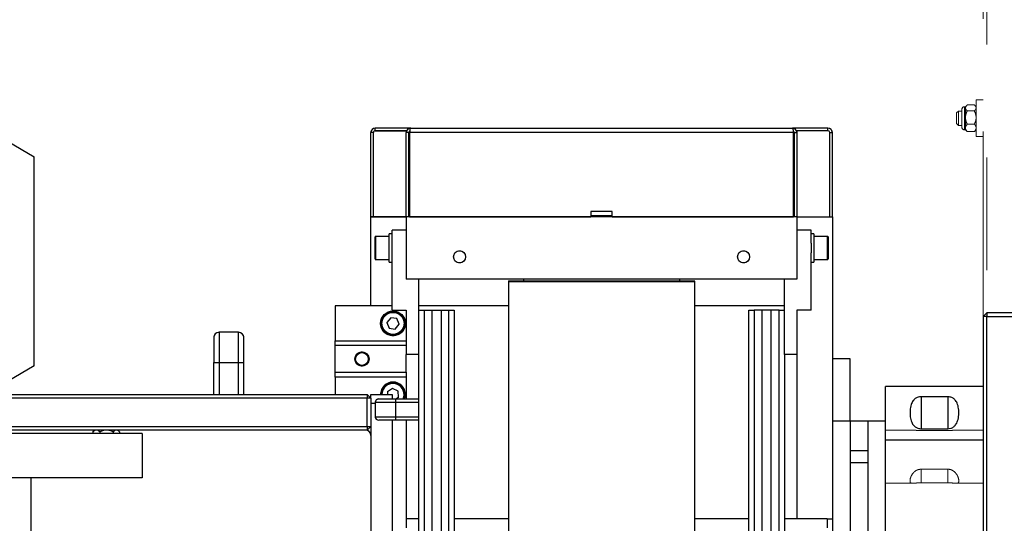
# Model space of a CAD drawing. Units: millimetres. Extents: x 20 to 416, y 10 to 287.
# Drawn here: x 145 to 156, y 161 to 167 of the extents above; entities that cross this region are included whole.
import ezdxf

# ---------------------------------------------------------------- set-up
doc = ezdxf.new("R2010")
doc.units = ezdxf.units.MM
doc.linetypes.add('PHANTOM', pattern=[12.7, 6.35, -1.27, 1.27, -1.27, 1.27, -1.27])
doc.styles.add('SLDTEXTSTYLE0', font='TXT', dxfattribs={"width": 0.605})
doc.dimstyles.new('SLDDIMSTYLE1', dxfattribs={"dimtxt": 3.5, "dimasz": 3.302, "dimexe": 0, "dimexo": 0.0625, "dimgap": 0.875, "dimtad": 1, "dimdec": 0, "dimlfac": 50, "dimrnd": 1e-09, "dimzin": 12, "dimdsep": 46, "dimtxsty": 'SLDTEXTSTYLE0', "dimsah": 1, "dimcen": 0.09, "dimadec": 0, "dimazin": 3, "dimtfac": 1, "dimtdec": 0, "dimtofl": 0, "dimtmove": 0, "dimatfit": 3, "dimfxl": 1, "dimfrac": 2, "dimtolj": 1, "dimtzin": 12, "dimarcsym": 0})
doc.dimstyles.new('SLDDIMSTYLE2', dxfattribs={"dimtxt": 3.5, "dimasz": 3.302, "dimexe": 0, "dimexo": 0.0625, "dimgap": 0.875, "dimtad": 1, "dimdec": 0, "dimlfac": 50, "dimrnd": 1e-09, "dimzin": 12, "dimdsep": 46, "dimtxsty": 'SLDTEXTSTYLE0', "dimsah": 1, "dimcen": 0.09, "dimadec": 0, "dimazin": 3, "dimtfac": 1, "dimtofl": 0, "dimtmove": 0, "dimatfit": 3, "dimfxl": 1, "dimfrac": 2, "dimtolj": 1, "dimtzin": 12, "dimarcsym": 0})

# ---------------------------------------------------------------- blocks, each defined once
blk = doc.blocks.new('_D_3')
at = {"color": 7, "linetype": 'Continuous', "lineweight": 0}
for p, q in [((133.055, 170.775), (207.827, 170.775)), ((206.827, 75.682), (206.827, 170.775)), ((184.395, 75.682), (207.827, 75.682))]:
    blk.add_line(p, q, dxfattribs=at)
at = {"color": 7, "linetype": 'Continuous', "lineweight": 18}
for points in [[(206.827, 170.775), (206.319, 167.473), (207.335, 167.473)], [(206.827, 75.682), (207.335, 78.984), (206.319, 78.984)]]:
    blk.add_solid(points, dxfattribs=at)
at = {"color": 7, "linetype": 'Continuous', "lineweight": 18, "insert": (202.315, 118.844), "char_height": 3.5, "attachment_point": 1, "rotation": 90, "style": 'SLDTEXTSTYLE0'}
blk.add_mtext('4755', dxfattribs=at)
blk = doc.blocks.new('_D_7')
at = {"color": 7, "linetype": 'Continuous', "lineweight": 0}
for p, q in [((121.065, 170.775), (197.04, 170.775)), ((196.04, 170.775), (196.04, 104.082)), ((153.345, 104.082), (197.04, 104.082))]:
    blk.add_line(p, q, dxfattribs=at)
at = {"color": 7, "linetype": 'Continuous', "lineweight": 18}
for points in [[(196.04, 170.775), (195.532, 167.473), (196.548, 167.473)], [(196.04, 104.082), (196.548, 107.384), (195.532, 107.384)]]:
    blk.add_solid(points, dxfattribs=at)
at = {"color": 7, "linetype": 'Continuous', "lineweight": 18, "insert": (191.528, 133.044), "char_height": 3.5, "attachment_point": 1, "rotation": 90, "style": 'SLDTEXTSTYLE0'}
blk.add_mtext('3335', dxfattribs=at)

msp = doc.modelspace()

# ---------------------------------------------------------------- linework, layer by layer
at = {"color": 7, "linetype": 'PHANTOM', "lineweight": 18}
for p, q in [((155.493501, 133.661617), (155.493501, 187.981617)), ((155.533501, 187.981617), (155.533501, 133.661617)), ((155.493501, 165.767617), (155.413501, 165.767617)), ((155.413501, 165.767617), (155.413501, 165.699852)), ((155.213501, 165.641617), (155.193501, 165.621617)), ((155.253501, 165.641617), (155.213501, 165.641617)), ((155.213501, 165.641617), (155.213501, 165.481617)), ((155.253501, 165.663399), (155.253501, 165.568219)), ((155.293501, 165.691408), (155.281509, 165.691408)), ((155.308855, 165.707062), (155.293501, 165.691708)), ((155.293501, 165.691708), (155.293501, 165.680334)), ((155.293501, 165.676024), (155.293501, 165.680334)), ((155.293501, 165.676024), (155.293501, 165.574906)), ((155.313521, 165.711412), (155.393481, 165.711412)), ((155.313521, 165.644946), (155.393481, 165.644946)), ((155.413501, 165.691708), (155.398463, 165.706746)), ((155.413501, 165.699852), (155.413501, 165.355617)), ((155.193501, 165.501617), (155.193501, 165.621617)), ((155.253501, 165.568219), (155.253501, 165.459835)), ((155.293501, 165.565192), (155.293501, 165.574906)), ((155.293501, 165.565192), (155.293501, 165.456188)), ((148.643501, 165.421617), (148.643501, 165.451617)), ((149.043501, 165.451617), (148.643501, 165.451617)), ((148.997675, 165.421617), (148.643501, 165.421617)), ((148.643501, 165.421617), (148.993501, 165.421617)), ((148.993501, 165.421617), (148.993501, 165.401617)), ((149.043501, 165.451617), (153.343501, 165.451617)), ((153.743501, 165.451617), (153.343501, 165.451617)), ((153.743501, 165.421617), (153.389327, 165.421617)), ((153.743501, 165.421617), (153.393501, 165.421617)), ((153.393501, 165.421617), (153.393501, 165.401617)), ((153.743501, 165.421617), (153.743501, 165.451617)), ((155.193501, 165.501617), (155.213501, 165.481617)), ((155.213501, 165.481617), (155.253501, 165.481617)), ((155.281509, 165.431826), (155.293501, 165.431826)), ((155.293501, 165.450785), (155.293501, 165.456188)), ((155.293501, 165.450785), (155.293501, 165.431526)), ((155.293501, 165.431526), (155.308855, 165.416171)), ((155.313521, 165.411822), (155.309301, 165.416617)), ((155.313521, 165.495151), (155.393481, 165.495151)), ((155.313521, 165.411822), (155.393481, 165.411822)), ((155.398322, 165.41663), (155.393481, 165.411822)), ((155.398463, 165.416488), (155.413501, 165.431526)), ((144.801212, 165.124845), (144.506531, 165.29595)), ((148.593501, 164.451617), (148.593501, 165.401617)), ((148.623501, 165.401617), (148.593501, 165.401617)), ((148.623501, 164.451617), (148.623501, 165.401617)), ((149.023501, 165.401617), (148.993501, 165.401617)), ((148.993501, 164.451617), (148.993501, 165.401617)), ((149.023501, 164.451617), (149.023501, 165.401617)), ((149.030572, 165.401617), (149.030572, 164.451617)), ((153.35643, 165.401617), (149.030572, 165.401617)), ((153.35643, 164.451617), (153.35643, 165.401617)), ((153.363501, 165.401617), (153.393501, 165.401617)), ((153.363501, 165.401617), (153.363501, 164.451617)), ((153.393501, 165.401617), (153.393501, 164.451617)), ((153.763501, 165.401617), (153.793501, 165.401617)), ((153.763501, 164.451617), (153.763501, 165.401617)), ((153.793501, 164.451617), (153.793501, 165.401617)), ((155.413501, 165.355617), (155.493501, 165.355617)), ((144.801212, 163.951617), (144.801212, 165.124845)), ((148.623501, 164.451617), (148.593501, 164.451617)), ((148.593501, 164.451617), (148.993501, 164.451617)), ((148.593501, 163.451617), (148.593501, 164.451617)), ((148.993501, 164.451617), (148.623501, 164.451617)), ((153.393501, 164.451617), (148.993501, 164.451617)), ((148.993501, 164.451617), (148.993501, 163.751617)), ((149.030572, 164.451617), (151.073501, 164.451617)), ((151.313501, 164.511617), (151.073501, 164.511617)), ((151.073501, 164.511617), (151.073501, 164.451617)), ((151.313501, 164.461617), (151.073501, 164.461617)), ((151.313501, 164.451617), (151.313501, 164.511617)), ((151.313501, 164.451617), (153.35643, 164.451617)), ((153.393501, 164.451617), (153.763501, 164.451617)), ((153.393501, 164.451617), (153.393501, 163.751617)), ((153.393501, 164.451617), (153.793501, 164.451617)), ((153.763501, 164.451617), (153.793501, 164.451617)), ((153.793501, 164.451617), (153.793501, 162.151617)), ((148.833501, 164.157295), (148.833501, 164.301617)), ((148.993501, 164.301617), (148.833501, 164.301617)), ((153.553501, 164.301617), (153.393501, 164.301617)), ((153.553501, 164.157295), (153.553501, 164.301617)), ((148.641501, 163.977619), (148.641501, 164.225617)), ((148.801501, 164.231617), (148.647501, 164.231617)), ((148.833501, 164.261617), (148.801501, 164.261617)), ((148.801501, 163.941617), (148.801501, 164.261617)), ((153.585501, 164.261617), (153.553501, 164.261617)), ((153.585501, 164.261617), (153.585501, 164.255342)), ((153.585501, 164.255342), (153.585501, 163.941617)), ((153.739501, 164.231617), (153.585501, 164.231617)), ((153.745501, 164.225615), (153.745501, 163.977617)), ((148.833501, 164.045939), (148.833501, 164.157295)), ((153.553501, 164.157295), (153.553501, 164.045939)), ((148.647501, 163.971617), (148.801501, 163.971617)), ((148.833501, 163.401617), (148.833501, 164.045939)), ((153.553501, 163.401617), (153.553501, 164.045939)), ((153.585501, 163.971617), (153.739501, 163.971617)), ((144.801212, 162.778389), (144.801212, 163.951617)), ((148.801501, 163.941617), (148.833501, 163.941617)), ((153.553501, 163.941617), (153.585501, 163.941617)), ((153.393501, 163.751617), (148.993501, 163.751617)), ((149.133501, 162.901617), (149.133501, 163.751617)), ((150.313501, 163.751617), (150.313501, 163.731617)), ((152.073501, 163.731617), (152.073501, 163.751617)), ((153.253501, 162.901617), (153.253501, 163.751617)), ((150.14618, 163.731617), (150.143501, 163.721617)), ((150.143501, 163.721617), (150.143501, 160.591617)), ((152.243501, 163.721617), (150.143501, 163.721617)), ((150.14618, 163.731617), (152.240821, 163.731617)), ((152.243501, 163.721617), (152.240821, 163.731617)), ((152.243501, 160.591617), (152.243501, 163.721617)), ((148.833501, 163.451617), (148.193501, 163.451617)), ((148.193501, 163.451617), (148.193501, 163.055207)), ((148.817228, 163.315724), (148.774846, 163.260918)), ((148.885883, 163.306423), (148.817228, 163.315724)), ((148.833501, 163.401617), (148.993501, 163.401617)), ((148.912156, 163.242316), (148.885883, 163.306423)), ((148.993501, 163.401617), (148.993501, 162.901617)), ((149.133501, 163.401617), (149.193501, 163.401617)), ((149.193501, 163.401617), (149.193501, 135.801617)), ((149.193501, 163.401617), (149.281501, 163.401617)), ((149.281501, 163.401617), (149.281501, 135.801617)), ((149.281501, 163.401617), (149.385501, 163.401617)), ((149.385501, 163.401617), (149.385501, 135.801617)), ((149.385501, 163.401617), (149.473501, 163.401617)), ((149.473501, 135.801617), (149.473501, 163.401617)), ((149.473501, 163.401617), (149.533501, 163.401617)), ((149.533501, 163.401617), (149.533501, 135.801617)), ((152.853501, 135.801617), (152.853501, 163.401617)), ((152.853501, 163.401617), (152.913501, 163.401617)), ((152.913501, 163.401617), (152.913501, 135.801617)), ((153.001501, 163.401617), (152.913501, 163.401617)), ((153.001501, 135.801617), (153.001501, 163.401617)), ((153.105501, 163.401617), (153.001501, 163.401617)), ((153.105501, 135.801617), (153.105501, 163.401617)), ((153.193501, 163.401617), (153.105501, 163.401617)), ((153.193501, 135.801617), (153.193501, 163.401617)), ((153.193501, 163.401617), (153.253501, 163.401617)), ((153.553501, 163.401617), (153.393501, 163.401617)), ((153.393501, 163.401617), (153.393501, 162.901617)), ((148.774846, 163.260918), (148.801119, 163.196811)), ((148.801119, 163.196811), (148.869773, 163.18751)), ((148.869773, 163.18751), (148.912156, 163.242316)), ((147.103501, 163.151617), (146.883501, 163.151617)), ((148.193501, 163.055207), (148.993501, 163.055207)), ((148.193501, 163.001617), (148.193501, 163.055207)), ((148.993501, 163.001617), (148.193501, 163.001617)), ((148.193501, 162.701617), (148.193501, 163.001617)), ((149.133501, 162.901617), (148.993501, 162.901617)), ((148.993501, 162.701617), (148.993501, 162.901617)), ((149.133501, 136.301617), (149.133501, 162.901617)), ((153.393501, 162.901617), (153.253501, 162.901617)), ((153.253501, 162.901617), (153.253501, 136.301617)), ((153.393501, 162.901617), (153.393501, 161.051617)), ((144.506531, 162.607284), (144.801212, 162.778389)), ((146.823501, 162.811617), (146.883501, 162.811617)), ((146.823501, 162.451617), (146.823501, 162.811617)), ((146.883501, 162.811617), (147.103501, 162.811617)), ((146.883501, 162.811617), (146.883501, 162.451617)), ((147.103501, 162.811617), (147.163501, 162.811617)), ((147.103501, 162.451617), (147.103501, 162.811617)), ((147.163501, 162.451617), (147.163501, 162.811617)), ((153.993501, 162.851617), (153.793501, 162.851617)), ((153.993501, 162.151617), (153.993501, 162.851617)), ((148.193501, 162.701617), (148.993501, 162.701617)), ((148.193501, 162.648027), (148.193501, 162.701617)), ((148.993501, 162.648027), (148.193501, 162.648027)), ((148.193501, 162.648027), (148.193501, 162.451617)), ((148.993501, 162.701617), (148.993501, 162.648027)), ((148.993501, 162.648027), (148.993501, 162.401617)), ((148.838936, 162.520748), (148.781349, 162.48223)), ((148.901088, 162.490136), (148.838936, 162.520748)), ((128.633501, 162.451617), (148.553501, 162.451617)), ((148.553501, 162.411617), (128.633501, 162.411617)), ((148.553501, 162.451617), (148.553501, 162.411617)), ((148.593501, 162.411617), (148.553501, 162.451617)), ((148.553501, 162.091617), (148.553501, 162.411617)), ((148.593501, 162.411617), (148.553501, 162.411617)), ((148.593501, 162.411617), (148.593501, 162.451617)), ((148.593501, 162.451617), (148.833501, 162.451617)), ((148.593501, 162.411617), (148.593501, 162.091617)), ((148.781349, 162.48223), (148.78337, 162.451617)), ((148.833501, 162.451617), (148.833501, 162.401617)), ((148.876668, 162.401617), (148.905653, 162.421004)), ((148.905653, 162.421004), (148.901088, 162.490136)), ((148.643501, 162.351617), (148.593501, 162.351617)), ((148.643501, 162.361617), (148.643501, 162.201617)), ((148.683501, 162.401617), (148.873501, 162.401617)), ((148.873501, 162.401617), (149.133501, 162.401617)), ((148.873501, 162.401617), (148.873501, 162.361617)), ((149.133501, 162.361617), (148.873501, 162.361617)), ((148.873501, 162.361617), (148.873501, 162.201617)), ((148.873501, 162.201617), (149.133501, 162.201617)), ((148.873501, 162.201617), (148.873501, 162.161617)), ((128.633501, 162.091617), (148.553501, 162.091617)), ((148.553501, 162.091617), (148.593501, 162.091617)), ((148.553501, 162.091617), (148.553501, 162.051617)), ((148.553501, 162.051617), (148.593501, 162.091617)), ((148.593501, 162.091617), (148.593501, 160.651617)), ((148.873501, 162.161617), (148.683501, 162.161617)), ((148.833501, 162.161617), (148.833501, 160.651617)), ((149.133501, 162.161617), (148.873501, 162.161617)), ((148.993501, 162.161617), (148.993501, 160.951617)), ((153.793501, 162.151617), (153.793501, 157.832436)), ((153.993501, 162.151617), (153.793501, 162.151617)), ((153.993501, 162.151617), (153.993501, 160.81342)), ((154.193501, 162.151617), (153.993501, 162.151617)), ((154.193501, 162.151617), (154.193501, 160.81342)), ((154.393501, 162.151617), (154.193501, 162.151617)), ((154.393501, 157.832436), (154.393501, 162.151617)), ((148.553501, 162.051617), (128.633501, 162.051617)), ((146.018501, 162.011617), (135.118501, 162.011617)), ((145.48341, 162.051617), (145.463375, 162.031582)), ((145.463405, 162.031597), (145.463405, 162.011617)), ((145.540288, 162.031597), (145.540288, 162.011617)), ((145.690384, 162.031597), (145.690384, 162.011617)), ((145.763627, 162.031582), (145.743592, 162.051617)), ((145.763597, 162.031597), (145.763597, 162.011617)), ((146.018501, 162.011617), (146.018501, 161.511617)), ((154.699551, 162.051617), (154.393501, 162.051617)), ((155.093501, 162.045299), (154.793501, 162.045299)), ((155.493501, 162.051617), (155.187046, 162.051617)), ((154.193501, 161.818699), (153.993501, 161.818699)), ((153.993501, 161.684535), (154.193501, 161.684535)), ((155.093501, 161.61059), (154.793501, 161.61059)), ((154.793501, 161.61059), (154.793501, 161.457935)), ((155.093501, 161.61059), (155.093501, 161.457935)), ((146.018501, 161.511617), (135.118501, 161.511617)), ((144.768501, 154.551617), (144.768501, 161.511617)), ((154.393501, 161.451617), (154.699956, 161.451617)), ((154.793501, 161.457935), (155.093501, 161.457935)), ((155.187451, 161.451617), (155.493501, 161.451617)), ((149.133501, 161.051617), (148.993501, 161.051617)), ((150.143501, 161.051617), (149.533501, 161.051617)), ((152.853501, 161.051617), (152.243501, 161.051617)), ((153.393501, 161.051617), (153.253501, 161.051617)), ((153.733501, 161.051617), (153.393501, 161.051617)), ((153.733501, 161.051617), (153.733501, 160.951617)), ((153.733501, 161.051617), (153.793501, 161.051617))]:
    msp.add_line(p, q, dxfattribs=at)
at = {"color": 8, "linetype": 'PHANTOM', "lineweight": 18}
for p, q in [((155.281509, 165.691408), (155.281509, 165.570035)), ((155.281509, 165.570035), (155.281509, 165.431826)), ((149.023501, 165.401617), (149.030572, 165.401617)), ((153.35643, 165.401617), (153.363501, 165.401617)), ((148.647501, 164.231617), (148.647501, 163.971619)), ((153.739501, 163.971617), (153.739501, 164.231615)), ((150.143501, 163.451617), (149.133501, 163.451617)), ((153.253501, 163.451617), (152.243501, 163.451617)), ((146.883501, 163.151617), (146.883501, 162.811617)), ((147.103501, 162.811617), (147.103501, 163.151617)), ((148.873501, 162.361617), (148.643501, 162.361617)), ((148.643501, 162.201617), (148.873501, 162.201617))]:
    msp.add_line(p, q, dxfattribs=at)
at = {"color": 7, "linetype": 'Continuous', "lineweight": 25}
for p, q in [((148.643501, 165.421617), (148.643501, 165.451617)), ((149.043501, 165.451617), (148.643501, 165.451617)), ((148.997675, 165.421617), (148.643501, 165.421617)), ((148.643501, 165.421617), (148.993501, 165.421617)), ((148.993501, 165.421617), (148.993501, 165.401617)), ((149.043501, 165.451617), (153.343501, 165.451617)), ((153.743501, 165.451617), (153.343501, 165.451617)), ((153.743501, 165.421617), (153.389327, 165.421617)), ((153.393501, 165.421617), (153.393501, 165.401617)), ((153.743501, 165.421617), (153.393501, 165.421617)), ((153.743501, 165.421617), (153.743501, 165.451617)), ((144.801212, 165.124845), (144.506531, 165.29595)), ((148.593501, 164.451617), (148.593501, 165.401617)), ((148.623501, 165.401617), (148.593501, 165.401617)), ((148.623501, 164.451617), (148.623501, 165.401617)), ((148.993501, 164.451617), (148.993501, 165.401617)), ((149.023501, 165.401617), (148.993501, 165.401617)), ((149.023501, 164.451617), (149.023501, 165.401617)), ((149.030572, 165.401617), (149.030572, 164.451617)), ((153.35643, 165.401617), (149.030572, 165.401617)), ((153.35643, 164.451617), (153.35643, 165.401617)), ((153.363501, 165.401617), (153.393501, 165.401617)), ((153.363501, 165.401617), (153.363501, 164.451617)), ((153.393501, 165.401617), (153.393501, 164.451617)), ((153.763501, 164.451617), (153.763501, 165.401617)), ((153.763501, 165.401617), (153.793501, 165.401617)), ((153.793501, 164.451617), (153.793501, 165.401617)), ((144.801212, 163.951617), (144.801212, 165.124845)), ((148.623501, 164.451617), (148.593501, 164.451617)), ((148.593501, 164.451617), (148.993501, 164.451617)), ((148.593501, 163.451617), (148.593501, 164.451617)), ((148.993501, 164.451617), (148.623501, 164.451617)), ((153.393501, 164.451617), (148.993501, 164.451617)), ((148.993501, 164.451617), (148.993501, 163.751617)), ((149.030572, 164.451617), (151.073501, 164.451617)), ((151.313501, 164.511617), (151.073501, 164.511617)), ((151.073501, 164.511617), (151.073501, 164.451617)), ((151.313501, 164.461617), (151.073501, 164.461617)), ((151.313501, 164.451617), (151.313501, 164.511617)), ((151.313501, 164.451617), (153.35643, 164.451617)), ((153.393501, 164.451617), (153.763501, 164.451617)), ((153.393501, 164.451617), (153.393501, 163.751617)), ((153.393501, 164.451617), (153.793501, 164.451617)), ((153.763501, 164.451617), (153.793501, 164.451617)), ((153.793501, 164.451617), (153.793501, 162.151617)), ((148.833501, 164.157295), (148.833501, 164.301617)), ((148.993501, 164.301617), (148.833501, 164.301617)), ((153.553501, 164.301617), (153.393501, 164.301617)), ((153.553501, 164.157295), (153.553501, 164.301617)), ((148.641501, 163.977619), (148.641501, 164.225617)), ((148.801501, 164.231617), (148.647501, 164.231617)), ((148.833501, 164.261617), (148.801501, 164.261617)), ((148.801501, 163.941617), (148.801501, 164.261617)), ((153.585501, 164.261617), (153.553501, 164.261617)), ((153.585501, 164.261617), (153.585501, 164.255342)), ((153.585501, 164.255342), (153.585501, 163.941617)), ((153.739501, 164.231617), (153.585501, 164.231617)), ((153.745501, 164.225615), (153.745501, 163.977617)), ((148.833501, 164.045939), (148.833501, 164.157295)), ((153.553501, 164.157295), (153.553501, 164.045939)), ((148.647501, 163.971617), (148.801501, 163.971617)), ((148.833501, 163.401617), (148.833501, 164.045939)), ((153.553501, 163.401617), (153.553501, 164.045939)), ((153.585501, 163.971617), (153.739501, 163.971617)), ((144.801212, 162.778389), (144.801212, 163.951617)), ((148.801501, 163.941617), (148.833501, 163.941617)), ((153.553501, 163.941617), (153.585501, 163.941617)), ((153.393501, 163.751617), (148.993501, 163.751617)), ((149.133501, 162.901617), (149.133501, 163.751617)), ((150.313501, 163.751617), (150.313501, 163.731617)), ((152.073501, 163.731617), (152.073501, 163.751617)), ((153.253501, 162.901617), (153.253501, 163.751617)), ((150.14618, 163.731617), (150.143501, 163.721617)), ((150.143501, 163.721617), (150.143501, 160.591617)), ((152.243501, 163.721617), (150.143501, 163.721617)), ((150.14618, 163.731617), (152.240821, 163.731617)), ((152.243501, 163.721617), (152.240821, 163.731617)), ((152.243501, 160.591617), (152.243501, 163.721617)), ((148.833501, 163.451617), (148.193501, 163.451617)), ((148.193501, 163.451617), (148.193501, 163.055207)), ((148.817228, 163.315724), (148.774846, 163.260918)), ((148.885883, 163.306423), (148.817228, 163.315724)), ((148.833501, 163.401617), (148.993501, 163.401617)), ((148.912156, 163.242316), (148.885883, 163.306423)), ((148.993501, 163.401617), (148.993501, 162.901617)), ((149.133501, 163.401617), (149.193501, 163.401617)), ((149.193501, 163.401617), (149.193501, 135.801617)), ((149.193501, 163.401617), (149.281501, 163.401617)), ((149.281501, 163.401617), (149.281501, 135.801617)), ((149.281501, 163.401617), (149.385501, 163.401617)), ((149.385501, 163.401617), (149.473501, 163.401617)), ((149.385501, 163.401617), (149.385501, 135.801617)), ((149.473501, 135.801617), (149.473501, 163.401617)), ((149.473501, 163.401617), (149.533501, 163.401617)), ((149.533501, 163.401617), (149.533501, 135.801617)), ((152.853501, 135.801617), (152.853501, 163.401617)), ((152.853501, 163.401617), (152.913501, 163.401617)), ((152.913501, 163.401617), (152.913501, 135.801617)), ((153.001501, 163.401617), (152.913501, 163.401617)), ((153.001501, 135.801617), (153.001501, 163.401617)), ((153.105501, 163.401617), (153.001501, 163.401617)), ((153.105501, 135.801617), (153.105501, 163.401617)), ((153.193501, 163.401617), (153.105501, 163.401617)), ((153.193501, 135.801617), (153.193501, 163.401617)), ((153.193501, 163.401617), (153.253501, 163.401617)), ((153.553501, 163.401617), (153.393501, 163.401617)), ((153.393501, 163.401617), (153.393501, 162.901617)), ((155.533501, 163.371617), (155.493501, 163.331617)), ((155.493501, 163.331617), (155.493501, 109.011617)), ((155.533501, 163.331617), (155.493501, 163.331617)), ((155.533501, 163.371617), (155.533501, 163.331617)), ((156.093501, 163.371617), (155.533501, 163.371617)), ((155.533501, 109.011617), (155.533501, 163.331617)), ((155.533501, 163.331617), (156.093501, 163.331617)), ((148.774846, 163.260918), (148.801119, 163.196811)), ((148.801119, 163.196811), (148.869773, 163.18751)), ((148.869773, 163.18751), (148.912156, 163.242316)), ((147.103501, 163.151617), (146.883501, 163.151617)), ((148.193501, 163.055207), (148.993501, 163.055207)), ((148.193501, 163.001617), (148.193501, 163.055207)), ((148.993501, 163.001617), (148.193501, 163.001617)), ((148.193501, 162.701617), (148.193501, 163.001617)), ((149.133501, 162.901617), (148.993501, 162.901617)), ((148.993501, 162.701617), (148.993501, 162.901617)), ((149.133501, 136.301617), (149.133501, 162.901617)), ((153.393501, 162.901617), (153.253501, 162.901617)), ((153.253501, 162.901617), (153.253501, 136.301617)), ((153.393501, 162.901617), (153.393501, 161.051617)), ((144.506531, 162.607284), (144.801212, 162.778389)), ((146.823501, 162.811617), (146.883501, 162.811617)), ((146.823501, 162.451617), (146.823501, 162.811617)), ((146.883501, 162.811617), (147.103501, 162.811617)), ((146.883501, 162.811617), (146.883501, 162.451617)), ((147.103501, 162.811617), (147.163501, 162.811617)), ((147.103501, 162.451617), (147.103501, 162.811617)), ((147.163501, 162.451617), (147.163501, 162.811617)), ((153.993501, 162.851617), (153.793501, 162.851617)), ((153.993501, 162.151617), (153.993501, 162.851617)), ((148.193501, 162.701617), (148.993501, 162.701617)), ((148.193501, 162.648027), (148.193501, 162.701617)), ((148.993501, 162.648027), (148.193501, 162.648027)), ((148.193501, 162.648027), (148.193501, 162.451617)), ((148.993501, 162.701617), (148.993501, 162.648027)), ((148.993501, 162.648027), (148.993501, 162.401617)), ((148.838936, 162.520748), (148.781349, 162.48223)), ((148.901088, 162.490136), (148.838936, 162.520748)), ((155.493501, 162.541617), (154.393501, 162.541617)), ((154.393501, 162.001617), (154.393501, 162.541617)), ((128.633501, 162.451617), (148.553501, 162.451617)), ((148.553501, 162.411617), (128.633501, 162.411617)), ((148.553501, 162.451617), (148.553501, 162.411617)), ((148.593501, 162.411617), (148.553501, 162.451617)), ((148.553501, 162.091617), (148.553501, 162.411617)), ((148.593501, 162.411617), (148.553501, 162.411617)), ((148.593501, 162.411617), (148.593501, 162.451617)), ((148.593501, 162.451617), (148.833501, 162.451617)), ((148.593501, 162.411617), (148.593501, 162.091617)), ((148.781349, 162.48223), (148.78337, 162.451617)), ((148.833501, 162.451617), (148.833501, 162.401617)), ((148.876668, 162.401617), (148.905653, 162.421004)), ((148.905653, 162.421004), (148.901088, 162.490136)), ((155.093501, 162.425906), (154.793501, 162.425906)), ((154.793501, 162.425906), (154.793501, 162.065964)), ((155.093501, 162.425906), (155.093501, 162.065964)), ((148.643501, 162.351617), (148.593501, 162.351617)), ((148.643501, 162.361617), (148.643501, 162.201617)), ((148.683501, 162.401617), (148.873501, 162.401617)), ((148.873501, 162.401617), (149.133501, 162.401617)), ((148.873501, 162.401617), (148.873501, 162.361617)), ((149.133501, 162.361617), (148.873501, 162.361617)), ((148.873501, 162.361617), (148.873501, 162.201617)), ((148.873501, 162.201617), (149.133501, 162.201617)), ((148.873501, 162.201617), (148.873501, 162.161617)), ((128.633501, 162.091617), (148.553501, 162.091617)), ((148.553501, 162.091617), (148.593501, 162.091617)), ((148.553501, 162.091617), (148.553501, 162.051617)), ((148.553501, 162.051617), (148.593501, 162.091617)), ((148.593501, 162.091617), (148.593501, 160.651617)), ((148.873501, 162.161617), (148.683501, 162.161617)), ((148.833501, 162.161617), (148.833501, 160.651617)), ((149.133501, 162.161617), (148.873501, 162.161617)), ((148.993501, 162.161617), (148.993501, 160.951617)), ((153.993501, 162.151617), (153.793501, 162.151617)), ((153.793501, 162.151617), (153.793501, 157.832436)), ((153.993501, 162.151617), (153.993501, 160.81342)), ((154.193501, 162.151617), (153.993501, 162.151617)), ((154.393501, 162.151617), (154.193501, 162.151617)), ((154.193501, 162.151617), (154.193501, 160.81342)), ((148.553501, 162.051617), (128.633501, 162.051617)), ((146.018501, 162.011617), (135.118501, 162.011617)), ((145.48341, 162.051617), (145.463375, 162.031582)), ((145.463405, 162.031597), (145.463405, 162.011617)), ((145.540288, 162.031597), (145.540288, 162.011617)), ((145.690384, 162.031597), (145.690384, 162.011617)), ((145.763627, 162.031582), (145.743592, 162.051617)), ((145.763597, 162.031597), (145.763597, 162.011617)), ((146.018501, 162.011617), (146.018501, 161.511617)), ((154.393501, 157.832436), (154.393501, 162.001617)), ((154.793501, 162.065964), (155.093501, 162.065964)), ((154.393501, 161.941617), (155.493501, 161.941617)), ((154.193501, 161.818699), (153.993501, 161.818699)), ((153.993501, 161.684535), (154.193501, 161.684535)), ((146.018501, 161.511617), (135.118501, 161.511617)), ((144.768501, 154.551617), (144.768501, 161.511617)), ((149.133501, 161.051617), (148.993501, 161.051617)), ((150.143501, 161.051617), (149.533501, 161.051617)), ((152.853501, 161.051617), (152.243501, 161.051617)), ((153.393501, 161.051617), (153.253501, 161.051617)), ((153.733501, 161.051617), (153.393501, 161.051617)), ((153.733501, 161.051617), (153.733501, 160.951617)), ((153.733501, 161.051617), (153.793501, 161.051617))]:
    msp.add_line(p, q, dxfattribs=at)
at = {"color": 8, "linetype": 'Continuous', "lineweight": 25}
for p, q in [((149.023501, 165.401617), (149.030572, 165.401617)), ((153.35643, 165.401617), (153.363501, 165.401617)), ((148.647501, 164.231617), (148.647501, 163.971619)), ((153.739501, 163.971617), (153.739501, 164.231615)), ((150.143501, 163.451617), (149.133501, 163.451617)), ((153.253501, 163.451617), (152.243501, 163.451617)), ((146.883501, 163.151617), (146.883501, 162.811617)), ((147.103501, 162.811617), (147.103501, 163.151617)), ((148.873501, 162.361617), (148.643501, 162.361617)), ((148.643501, 162.201617), (148.873501, 162.201617))]:
    msp.add_line(p, q, dxfattribs=at)
at = {"color": 7, "linetype": 'Continuous', "lineweight": 25, "flags": 128}
for points in [[(148.713501, 162.451617), (148.716776, 162.480615), (148.72688, 162.509058)], [(148.974268, 162.401617), (148.979991, 162.420464), (148.983501, 162.451617)]]:
    msp.add_lwpolyline(points, dxfattribs=at)
at = {"color": 7, "linetype": 'PHANTOM', "lineweight": 18, "flags": 128}
for points in [[(148.713501, 162.451617), (148.716776, 162.480615), (148.72688, 162.509058)], [(148.974268, 162.401617), (148.979991, 162.420464), (148.983501, 162.451617)]]:
    msp.add_lwpolyline(points, dxfattribs=at)
at = {"color": 8, "linetype": 'Continuous', "lineweight": 25, "flags": 128}
msp.add_lwpolyline([(148.732262, 162.506407), (148.722383, 162.478194), (148.719501, 162.451617)], dxfattribs=at)
at = {"color": 8, "linetype": 'PHANTOM', "lineweight": 18, "flags": 128}
msp.add_lwpolyline([(148.732262, 162.506407), (148.722383, 162.478194), (148.719501, 162.451617)], dxfattribs=at)
at = {"color": 7, "linetype": 'Continuous', "lineweight": 25}
for centre, radius in [((149.593501, 164.001617), 0.068), ((152.793501, 164.001617), 0.068), ((148.843501, 163.251617), 0.14), ((148.843501, 163.251617), 0.13), ((148.843501, 163.251617), 0.124), ((148.493501, 162.851617), 0.08), ((148.493501, 162.851617), 0.072)]:
    msp.add_circle(centre, radius, dxfattribs=at)
at = {"color": 7, "linetype": 'PHANTOM', "lineweight": 18}
for centre, radius in [((149.593501, 164.001617), 0.068), ((152.793501, 164.001617), 0.068), ((148.843501, 163.251617), 0.14), ((148.843501, 163.251617), 0.13), ((148.843501, 163.251617), 0.124), ((148.493501, 162.851617), 0.08), ((148.493501, 162.851617), 0.072)]:
    msp.add_circle(centre, radius, dxfattribs=at)
for centre, radius, start, end in [((155.281509, 165.663399), 0.028008, 90, 180), ((148.643501, 165.401617), 0.05, 90, 180), ((148.643501, 165.401617), 0.02, 90, 180), ((149.043501, 165.401617), 0.05, 90, 180), ((149.043501, 165.401617), 0.02, 126.8627426, 180), ((153.343501, 165.401617), 0.05, 0, 90), ((153.343501, 165.401617), 0.02, 0, 53.1372574), ((153.743501, 165.401617), 0.05, 0, 90), ((153.743501, 165.401617), 0.02, 0, 90), ((155.281509, 165.459835), 0.028008, 180, 270), ((148.647501, 164.225617), 0.006, 90, 180), ((153.739501, 164.225617), 0.006, 0, 90), ((148.647501, 163.977617), 0.006, 180, 270), ((153.739501, 163.977617), 0.006, 270, 360), ((146.883501, 163.091617), 0.06, 90, 180), ((147.103501, 163.091617), 0.06, 0, 90), ((148.843501, 162.451617), 0.14, 0, 180), ((148.843501, 162.451617), 0.13, 337.3801351, 153.7776035), ((148.683501, 162.361617), 0.04, 90, 180), ((148.683501, 162.201617), 0.04, 180, 270), ((148.533501, 161.991617), 0.06, 0, 90)]:
    msp.add_arc(centre, radius, start, end, dxfattribs=at)
at = {"color": 7, "linetype": 'Continuous', "lineweight": 25}
for centre, radius, start, end in [((148.643501, 165.401617), 0.05, 90, 180), ((148.643501, 165.401617), 0.02, 90, 180), ((149.043501, 165.401617), 0.05, 90, 180), ((149.043501, 165.401617), 0.02, 127.8307302, 180), ((153.343501, 165.401617), 0.05, 0, 90), ((153.343501, 165.401617), 0.02, 0, 53.1372574), ((153.743501, 165.401617), 0.05, 0, 90), ((153.743501, 165.401617), 0.02, 0, 90), ((148.647501, 164.225617), 0.006, 90, 180), ((153.739501, 164.225617), 0.006, 0, 90), ((148.647501, 163.977617), 0.006, 180, 270), ((153.739501, 163.977617), 0.006, 270, 360), ((146.883501, 163.091617), 0.06, 90, 180), ((147.103501, 163.091617), 0.06, 0, 90), ((148.843501, 162.451617), 0.14, 0, 180), ((148.843501, 162.451617), 0.13, 337.3801351, 153.7776035), ((148.683501, 162.361617), 0.04, 90, 180), ((148.683501, 162.201617), 0.04, 180, 270), ((148.533501, 161.991617), 0.06, 0, 90)]:
    msp.add_arc(centre, radius, start, end, dxfattribs=at)
at = {"color": 8, "linetype": 'Continuous', "lineweight": 25}
msp.add_arc((148.843501, 162.451617), 0.124, 336.2200053, 153.7776035, dxfattribs=at)
at = {"color": 8, "linetype": 'PHANTOM', "lineweight": 18}
msp.add_arc((148.843501, 162.451617), 0.124, 336.2200053, 153.7776035, dxfattribs=at)
at = {"color": 7, "linetype": 'Continuous', "lineweight": 25}
for centre, start_param, end_param in [((149.043501, 165.401617), 0, 1.570796327), ((153.343501, 165.401617), 4.71238898, 6.283185307)]:
    msp.add_ellipse(centre, major_axis=(0, 0.05), ratio=0.258578644, start_param=start_param, end_param=end_param, dxfattribs=at)
at = {"color": 7, "linetype": 'PHANTOM', "lineweight": 18}
for centre, start_param, end_param in [((149.043501, 165.401617), 0, 1.570796327), ((153.343501, 165.401617), 4.71238898, 6.283185307)]:
    msp.add_ellipse(centre, major_axis=(0, 0.05), ratio=0.258578644, start_param=start_param, end_param=end_param, dxfattribs=at)
for points, knots in [([(155.313521, 165.711412), (155.307609, 165.705748), (155.297252, 165.695827), (155.294627, 165.684986), (155.293501, 165.680334)], [0, 0, 0, 0, 0.57084893, 1, 1, 1, 1]), ([(155.293501, 165.676024), (155.293585, 165.675281), (155.294435, 165.667744), (155.300667, 165.657035), (155.310364, 165.647915), (155.313521, 165.644946)], [0, 0, 0, 0, 0.06868552, 0.696815457, 1, 1, 1, 1]), ([(155.313521, 165.644946), (155.312466, 165.642794), (155.303644, 165.624804), (155.295321, 165.601214), (155.293802, 165.579252), (155.293501, 165.574906)], [0, 0, 0, 0, 0.098291306, 0.821544497, 1, 1, 1, 1]), ([(155.413501, 165.680334), (155.413417, 165.681077), (155.412567, 165.688614), (155.406335, 165.699324), (155.396638, 165.708443), (155.393481, 165.711412)], [0, 0, 0, 0, 0.06868552, 0.696815457, 1, 1, 1, 1]), ([(155.393481, 165.644946), (155.399393, 165.65061), (155.40975, 165.660531), (155.412375, 165.671372), (155.413501, 165.676024)], [0, 0, 0, 0, 0.57084893, 1, 1, 1, 1]), ([(155.413501, 165.574906), (155.412397, 165.585263), (155.409793, 165.609695), (155.399443, 165.632061), (155.393481, 165.644946)], [0, 0, 0, 0, 0.423920526, 1, 1, 1, 1]), ([(155.293501, 165.565192), (155.294605, 165.554835), (155.297209, 165.530403), (155.307559, 165.508036), (155.313521, 165.495151)], [0, 0, 0, 0, 0.423920526, 1, 1, 1, 1]), ([(155.393481, 165.495151), (155.394536, 165.497304), (155.403358, 165.515294), (155.411681, 165.538884), (155.4132, 165.560846), (155.413501, 165.565192)], [0, 0, 0, 0, 0.098291306, 0.821544497, 1, 1, 1, 1]), ([(155.313521, 165.495151), (155.307609, 165.488051), (155.297252, 165.475612), (155.294627, 165.462021), (155.293501, 165.456188)], [0, 0, 0, 0, 0.57084893, 1, 1, 1, 1]), ([(155.293501, 165.450785), (155.293585, 165.449854), (155.294435, 165.440404), (155.300667, 165.426977), (155.310364, 165.415544), (155.313521, 165.411822)], [0, 0, 0, 0, 0.06868552, 0.696815457, 1, 1, 1, 1]), ([(155.413501, 165.456188), (155.413417, 165.45712), (155.412567, 165.466569), (155.406335, 165.479996), (155.396638, 165.491429), (155.393481, 165.495151)], [0, 0, 0, 0, 0.06868552, 0.696815457, 1, 1, 1, 1]), ([(155.393481, 165.411822), (155.399393, 165.418923), (155.40975, 165.431361), (155.412375, 165.444952), (155.413501, 165.450785)], [0, 0, 0, 0, 0.57084893, 1, 1, 1, 1]), ([(146.823501, 163.091616), (146.823501, 163.090574), (146.823501, 163.08849), (146.823501, 163.071841), (146.823501, 163.045963), (146.823501, 163.010874), (146.823501, 162.968181), (146.823501, 162.919457), (146.823501, 162.866593), (146.823501, 162.82994), (146.823501, 162.811617)], [0, 0, 0, 0, 0.124999902, 0.249999769, 0.374999949, 0.499998932, 0.625002783, 0.749990693, 0.875020309, 1, 1, 1, 1]), ([(147.163501, 162.811617), (147.163501, 162.82994), (147.163501, 162.866593), (147.163501, 162.919457), (147.163501, 162.968181), (147.163501, 163.010874), (147.163501, 163.045963), (147.163501, 163.071841), (147.163501, 163.08849), (147.163501, 163.090574), (147.163501, 163.091616)], [0, 0, 0, 0, 0.124979691, 0.250009307, 0.374997217, 0.500001068, 0.625000051, 0.750000231, 0.875000098, 1, 1, 1, 1]), ([(145.499354, 162.051617), (145.498494, 162.051533), (145.489776, 162.050683), (145.477388, 162.044451), (145.466839, 162.034754), (145.463405, 162.031597)], [0, 0, 0, 0, 0.06868552, 0.696815457, 1, 1, 1, 1]), ([(145.540288, 162.031597), (145.533737, 162.037509), (145.52226, 162.047866), (145.509721, 162.050491), (145.504339, 162.051617)], [0, 0, 0, 0, 0.57084893, 1, 1, 1, 1]), ([(145.61047, 162.051617), (145.600092, 162.050513), (145.575611, 162.047909), (145.553199, 162.037559), (145.540288, 162.031597)], [0, 0, 0, 0, 0.423920526, 1, 1, 1, 1]), ([(145.690384, 162.031597), (145.688228, 162.032652), (145.670201, 162.041474), (145.646564, 162.049797), (145.624558, 162.051316), (145.620203, 162.051617)], [0, 0, 0, 0, 0.098291306, 0.821544497, 1, 1, 1, 1]), ([(145.724617, 162.051617), (145.723799, 162.051533), (145.715497, 162.050683), (145.7037, 162.044451), (145.693655, 162.034754), (145.690384, 162.031597)], [0, 0, 0, 0, 0.06868552, 0.696815457, 1, 1, 1, 1]), ([(145.763597, 162.031597), (145.757358, 162.037509), (145.74643, 162.047866), (145.734489, 162.050491), (145.729364, 162.051617)], [0, 0, 0, 0, 0.5708489299, 1, 1, 1, 1]), ([(154.793501, 162.045299), (154.781639, 162.045595), (154.757945, 162.046187), (154.727642, 162.049225), (154.707519, 162.051987), (154.701156, 162.051153), (154.699551, 162.050943)], [0, 0, 0, 0, 0.298816042, 0.596904632, 0.898299863, 1, 1, 1, 1]), ([(155.187046, 162.050905), (155.183434, 162.051031), (155.173887, 162.051364), (155.147482, 162.047888), (155.117777, 162.045577), (155.099162, 162.045364), (155.093501, 162.045299)], [0, 0, 0, 0, 0.199321093, 0.526828169, 0.856090565, 1, 1, 1, 1]), ([(154.793501, 161.61059), (154.781677, 161.609447), (154.758057, 161.607164), (154.727194, 161.590396), (154.699565, 161.564675), (154.67758, 161.527735), (154.667186, 161.488713), (154.669067, 161.461402), (154.683081, 161.451106), (154.707979, 161.451599), (154.739212, 161.455204), (154.769254, 161.45767), (154.787846, 161.457874), (154.793501, 161.457935)], [0, 0, 0, 0, 0.0693812256, 0.1385935463, 0.2085736264, 0.3132015985, 0.4514671139, 0.59213664, 0.7205467721, 0.8145402605, 0.8904001046, 0.9666665299, 1, 1, 1, 1]), ([(155.093501, 161.457935), (155.105325, 161.457658), (155.128945, 161.457105), (155.159808, 161.453776), (155.187437, 161.450942), (155.209421, 161.452536), (155.219815, 161.467788), (155.217934, 161.499853), (155.203921, 161.539476), (155.179023, 161.574407), (155.14779, 161.598529), (155.117748, 161.609444), (155.099156, 161.610323), (155.093501, 161.61059)], [0, 0, 0, 0, 0.0693812256, 0.1385935463, 0.2085736264, 0.3132015985, 0.4514671139, 0.59213664, 0.7205467721, 0.8145402605, 0.8904001046, 0.9666665299, 1, 1, 1, 1])]:
    msp.add_open_spline(points, degree=3, knots=knots, dxfattribs=at)
at = {"color": 7, "linetype": 'Continuous', "lineweight": 25}
for points, knots in [([(146.823501, 163.091616), (146.823501, 163.090574), (146.823501, 163.08849), (146.823501, 163.071841), (146.823501, 163.045963), (146.823501, 163.010874), (146.823501, 162.968181), (146.823501, 162.919457), (146.823501, 162.866593), (146.823501, 162.82994), (146.823501, 162.811617)], [0, 0, 0, 0, 0.124999902, 0.249999769, 0.374999949, 0.499998932, 0.625002783, 0.749990693, 0.875020309, 1, 1, 1, 1]), ([(147.163501, 162.811617), (147.163501, 162.82994), (147.163501, 162.866593), (147.163501, 162.919457), (147.163501, 162.968181), (147.163501, 163.010874), (147.163501, 163.045963), (147.163501, 163.071841), (147.163501, 163.08849), (147.163501, 163.090574), (147.163501, 163.091616)], [0, 0, 0, 0, 0.124979691, 0.250009307, 0.374997217, 0.500001068, 0.625000051, 0.750000231, 0.875000098, 1, 1, 1, 1]), ([(154.793501, 162.425906), (154.781677, 162.4249), (154.758057, 162.422889), (154.727194, 162.407245), (154.699565, 162.380545), (154.67758, 162.335468), (154.667186, 162.271717), (154.669067, 162.20167), (154.683081, 162.142527), (154.707979, 162.101573), (154.739212, 162.077111), (154.769254, 162.067017), (154.787846, 162.06621), (154.793501, 162.065964)], [0, 0, 0, 0, 0.069381226, 0.138593546, 0.208573626, 0.313201599, 0.451467114, 0.59213664, 0.720546772, 0.81454026, 0.890400105, 0.96666653, 1, 1, 1, 1]), ([(155.093501, 162.065964), (155.105325, 162.066999), (155.128945, 162.069067), (155.159808, 162.08511), (155.187437, 162.112377), (155.209421, 162.158157), (155.219815, 162.22238), (155.217934, 162.292332), (155.203921, 162.350893), (155.179023, 162.391142), (155.14779, 162.415054), (155.117748, 162.424882), (155.099156, 162.425667), (155.093501, 162.425906)], [0, 0, 0, 0, 0.0693812256, 0.1385935463, 0.2085736264, 0.3132015985, 0.4514671139, 0.59213664, 0.7205467721, 0.8145402605, 0.8904001046, 0.9666665299, 1, 1, 1, 1]), ([(145.499354, 162.051617), (145.498494, 162.051533), (145.489776, 162.050683), (145.477388, 162.044451), (145.466839, 162.034754), (145.463405, 162.031597)], [0, 0, 0, 0, 0.06868552, 0.696815457, 1, 1, 1, 1]), ([(145.540288, 162.031597), (145.533737, 162.037509), (145.52226, 162.047866), (145.509721, 162.050491), (145.504339, 162.051617)], [0, 0, 0, 0, 0.57084893, 1, 1, 1, 1]), ([(145.61047, 162.051617), (145.600092, 162.050513), (145.575611, 162.047909), (145.553199, 162.037559), (145.540288, 162.031597)], [0, 0, 0, 0, 0.4239205258, 1, 1, 1, 1]), ([(145.690384, 162.031597), (145.688228, 162.032652), (145.670201, 162.041474), (145.646564, 162.049797), (145.624558, 162.051316), (145.620203, 162.051617)], [0, 0, 0, 0, 0.098291306, 0.821544497, 1, 1, 1, 1]), ([(145.724617, 162.051617), (145.723799, 162.051533), (145.715497, 162.050683), (145.7037, 162.044451), (145.693655, 162.034754), (145.690384, 162.031597)], [0, 0, 0, 0, 0.06868552, 0.696815457, 1, 1, 1, 1]), ([(145.763597, 162.031597), (145.757358, 162.037509), (145.74643, 162.047866), (145.734489, 162.050491), (145.729364, 162.051617)], [0, 0, 0, 0, 0.57084893, 1, 1, 1, 1])]:
    msp.add_open_spline(points, degree=3, knots=knots, dxfattribs=at)

# ---------------------------------------------------------------- dimensions: what is measured, and where the dimension line sits
at = {"color": 7, "linetype": 'Continuous', "lineweight": 18}
for base, p1, p2, dimstyle, picture, middle in [((196.03978, 104.081617), (121.063501, 170.775173), (153.343501, 104.081617), 'SLDDIMSTYLE2', '_D_7', (196.03978, 137.428395)), ((206.827116, 170.775173), (184.393501, 75.681617), (133.053501, 170.775173), 'SLDDIMSTYLE1', '_D_3', (206.827116, 123.228395))]:
    dim = msp.add_linear_dim(base=base, p1=p1, p2=p2, angle=90, dimstyle=dimstyle, dxfattribs=at)
    dim.commit()
    dim.dimension.update_dxf_attribs({"geometry": picture, "text_midpoint": middle, "dimtype": 160})

doc.saveas('drawing.dxf')
